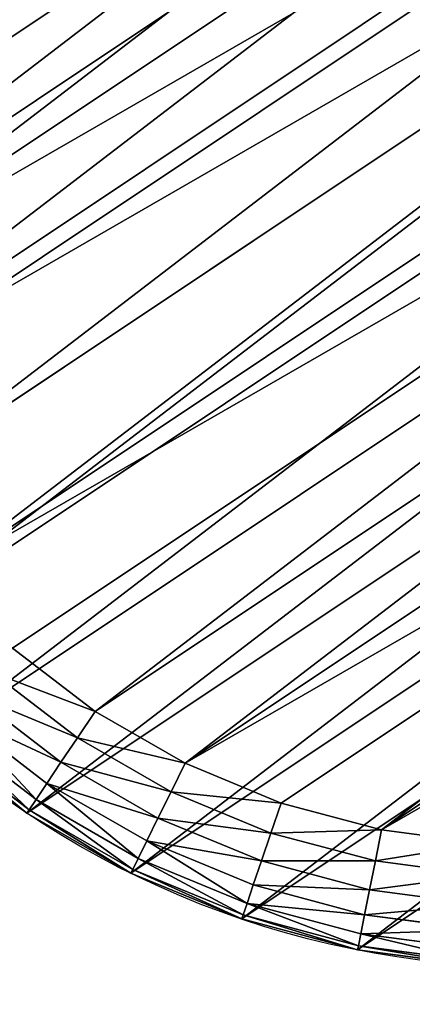
# Model space of a CAD drawing. Extents: x 56 to 2928, y 0 to 450.
# Drawn here: x 2858 to 2864, y 317 to 333 of the extents above; entities that cross this region are included whole.
import ezdxf

# ---------------------------------------------------------------- set-up
doc = ezdxf.new("R2010")
doc.units = 0
doc.header["$LTSCALE"] = 25.4
doc.layers.get('0').update_dxf_attribs({"color": 13, "linetype": 'CONTINUOUS'})

# ---------------------------------------------------------------- blocks, each defined once
blk = doc.blocks.new('GROUP_7')
at = {"color": 0}
for p, q in [((11.118, 29.489, 2), (9.26, 28.858, 2)), ((11.118, 29.489, 2), (9.26, 28.858, 2)), ((9.286, 28.795, 1.482), (11.135, 29.423, 1.482)), ((9.286, 28.795, 1.482), (11.135, 29.423, 1.482)), ((9.363, 28.61, 1), (11.187, 29.23, 1)), ((9.363, 28.61, 1), (11.187, 29.23, 1)), ((9.484, 28.316, 0.586), (11.27, 28.922, 0.586)), ((9.484, 28.316, 0.586), (11.27, 28.922, 0.586)), ((7.5, 27.99, 2), (9.26, 28.858, 2)), ((7.5, 27.99, 2), (9.26, 28.858, 2)), ((7.534, 27.931, 1.482), (9.286, 28.795, 1.482)), ((7.534, 27.931, 1.482), (9.286, 28.795, 1.482)), ((9.26, 28.858, 2), (9.286, 28.795, 1.482)), ((9.26, 28.858, 2), (9.286, 28.795, 1.482)), ((9.286, 28.795, 1.482), (9.363, 28.61, 1)), ((9.286, 28.795, 1.482), (9.363, 28.61, 1)), ((7.634, 27.758, 1), (9.363, 28.61, 1)), ((7.634, 27.758, 1), (9.363, 28.61, 1)), ((9.363, 28.61, 1), (9.484, 28.316, 0.586)), ((9.363, 28.61, 1), (9.484, 28.316, 0.586)), ((9.643, 27.932, 0.268), (11.377, 28.521, 0.268)), ((9.643, 27.932, 0.268), (11.377, 28.521, 0.268)), ((7.794, 27.482, 0.586), (9.484, 28.316, 0.586)), ((7.794, 27.482, 0.586), (9.484, 28.316, 0.586)), ((9.484, 28.316, 0.586), (9.643, 27.932, 0.268)), ((9.484, 28.316, 0.586), (9.643, 27.932, 0.268)), ((5.869, 26.9, 2), (7.5, 27.99, 2)), ((5.869, 26.9, 2), (7.5, 27.99, 2)), ((5.91, 26.846, 1.482), (7.534, 27.931, 1.482)), ((5.91, 26.846, 1.482), (7.534, 27.931, 1.482)), ((7.5, 27.99, 2), (7.534, 27.931, 1.482)), ((7.5, 27.99, 2), (7.534, 27.931, 1.482)), ((7.534, 27.931, 1.482), (7.634, 27.758, 1)), ((7.534, 27.931, 1.482), (7.634, 27.758, 1)), ((8.001, 27.122, 0.268), (9.643, 27.932, 0.268)), ((8.001, 27.122, 0.268), (9.643, 27.932, 0.268)), ((9.643, 27.932, 0.268), (9.828, 27.486, 0.068)), ((9.643, 27.932, 0.268), (9.828, 27.486, 0.068)), ((9.828, 27.486, 0.068), (11.502, 28.054, 0.068)), ((9.828, 27.486, 0.068), (11.502, 28.054, 0.068)), ((6.032, 26.687, 1), (7.634, 27.758, 1)), ((6.032, 26.687, 1), (7.634, 27.758, 1)), ((7.634, 27.758, 1), (7.794, 27.482, 0.586)), ((7.634, 27.758, 1), (7.794, 27.482, 0.586)), ((6.226, 26.435, 0.586), (7.794, 27.482, 0.586)), ((6.226, 26.435, 0.586), (7.794, 27.482, 0.586)), ((7.794, 27.482, 0.586), (8.001, 27.122, 0.268)), ((7.794, 27.482, 0.586), (8.001, 27.122, 0.268)), ((8.243, 26.704, 0.068), (9.828, 27.486, 0.068)), ((8.243, 26.704, 0.068), (9.828, 27.486, 0.068)), ((9.828, 27.486, 0.068), (10.027, 27.006)), ((9.828, 27.486, 0.068), (10.027, 27.006)), ((11.636, 27.553), (10.027, 27.006)), ((11.636, 27.553), (10.027, 27.006)), ((6.479, 26.105, 0.268), (8.001, 27.122, 0.268)), ((6.479, 26.105, 0.268), (8.001, 27.122, 0.268)), ((8.001, 27.122, 0.268), (8.243, 26.704, 0.068)), ((8.001, 27.122, 0.268), (8.243, 26.704, 0.068)), ((10.027, 27.006), (8.502, 26.255)), ((10.027, 27.006), (8.502, 26.255)), ((5.869, 26.9, 2), (4.393, 25.607, 2)), ((5.869, 26.9, 2), (4.393, 25.607, 2)), ((4.442, 25.558, 1.482), (5.91, 26.846, 1.482)), ((4.442, 25.558, 1.482), (5.91, 26.846, 1.482)), ((5.869, 26.9, 2), (5.91, 26.846, 1.482)), ((5.869, 26.9, 2), (5.91, 26.846, 1.482)), ((5.91, 26.846, 1.482), (6.032, 26.687, 1)), ((5.91, 26.846, 1.482), (6.032, 26.687, 1)), ((4.583, 25.417, 1), (6.032, 26.687, 1)), ((4.583, 25.417, 1), (6.032, 26.687, 1)), ((6.032, 26.687, 1), (6.226, 26.435, 0.586)), ((6.032, 26.687, 1), (6.226, 26.435, 0.586)), ((6.773, 25.722, 0.068), (8.243, 26.704, 0.068)), ((6.773, 25.722, 0.068), (8.243, 26.704, 0.068)), ((8.243, 26.704, 0.068), (8.502, 26.255)), ((8.243, 26.704, 0.068), (8.502, 26.255)), ((4.809, 25.191, 0.586), (6.226, 26.435, 0.586)), ((4.809, 25.191, 0.586), (6.226, 26.435, 0.586)), ((6.226, 26.435, 0.586), (6.479, 26.105, 0.268)), ((6.226, 26.435, 0.586), (6.479, 26.105, 0.268)), ((8.502, 26.255), (7.089, 25.31)), ((8.502, 26.255), (7.089, 25.31)), ((5.102, 24.898, 0.268), (6.479, 26.105, 0.268)), ((5.102, 24.898, 0.268), (6.479, 26.105, 0.268)), ((6.479, 26.105, 0.268), (6.773, 25.722, 0.068)), ((6.479, 26.105, 0.268), (6.773, 25.722, 0.068)), ((5.444, 24.556, 0.068), (6.773, 25.722, 0.068)), ((5.444, 24.556, 0.068), (6.773, 25.722, 0.068)), ((6.773, 25.722, 0.068), (7.089, 25.31)), ((6.773, 25.722, 0.068), (7.089, 25.31)), ((4.393, 25.607, 2), (3.1, 24.131, 2)), ((4.393, 25.607, 2), (3.1, 24.131, 2)), ((3.154, 24.09, 1.482), (4.442, 25.558, 1.482)), ((3.154, 24.09, 1.482), (4.442, 25.558, 1.482)), ((4.393, 25.607, 2), (4.442, 25.558, 1.482)), ((4.393, 25.607, 2), (4.442, 25.558, 1.482)), ((4.442, 25.558, 1.482), (4.583, 25.417, 1)), ((4.442, 25.558, 1.482), (4.583, 25.417, 1)), ((3.313, 23.968, 1), (4.583, 25.417, 1)), ((3.313, 23.968, 1), (4.583, 25.417, 1)), ((4.583, 25.417, 1), (4.809, 25.191, 0.586)), ((4.583, 25.417, 1), (4.809, 25.191, 0.586)), ((3.565, 23.774, 0.586), (4.809, 25.191, 0.586)), ((3.565, 23.774, 0.586), (4.809, 25.191, 0.586)), ((4.809, 25.191, 0.586), (5.102, 24.898, 0.268)), ((4.809, 25.191, 0.586), (5.102, 24.898, 0.268)), ((7.089, 25.31), (5.811, 24.189)), ((7.089, 25.31), (5.811, 24.189)), ((3.895, 23.521, 0.268), (5.102, 24.898, 0.268)), ((3.895, 23.521, 0.268), (5.102, 24.898, 0.268)), ((5.102, 24.898, 0.268), (5.444, 24.556, 0.068)), ((5.102, 24.898, 0.268), (5.444, 24.556, 0.068)), ((4.278, 23.227, 0.068), (5.444, 24.556, 0.068)), ((4.278, 23.227, 0.068), (5.444, 24.556, 0.068)), ((5.444, 24.556, 0.068), (5.811, 24.189)), ((5.444, 24.556, 0.068), (5.811, 24.189)), ((5.811, 24.189), (4.69, 22.911)), ((5.811, 24.189), (4.69, 22.911))]:
    blk.add_line(p, q, dxfattribs=at)
at = {"color": 18}
for p, q in [((9.26, 28.858, 10), (9.26, 28.858, 2)), ((9.26, 28.858, 10), (9.26, 28.858, 2)), ((7.5, 27.99, 10), (7.5, 27.99, 2)), ((7.5, 27.99, 10), (7.5, 27.99, 2)), ((5.869, 26.9, 10), (5.869, 26.9, 2)), ((5.869, 26.9, 10), (5.869, 26.9, 2)), ((4.393, 25.607, 10), (4.393, 25.607, 2)), ((4.393, 25.607, 10), (4.393, 25.607, 2))]:
    blk.add_line(p, q, dxfattribs=at)
blk.add_circle((15, 15, 10), 15, dxfattribs=at)
blk.add_circle((15, 15, 10), 15, dxfattribs=at)
blk.add_circle((15, 15, 10), 15, dxfattribs=at)
blk.add_circle((15, 15, 10), 15, dxfattribs=at)
blk.add_circle((15, 15, 10), 15, dxfattribs=at)
blk.add_circle((15, 15, 10), 15, dxfattribs=at)
blk.add_circle((15, 15, 10), 15, dxfattribs=at)
blk.add_circle((15, 15, 10), 15, dxfattribs=at)
blk.add_circle((15, 15, 10), 15, dxfattribs=at)
blk.add_circle((15, 15, 10), 15, dxfattribs=at)
blk.add_circle((15, 15, 10), 15, dxfattribs=at)
blk.add_circle((15, 15, 10), 15, dxfattribs=at)
blk.add_circle((15, 15, 10), 15, dxfattribs=at)
blk.add_circle((15, 15, 10), 15, dxfattribs=at)
blk.add_circle((15, 15, 10), 15, dxfattribs=at)
blk.add_circle((15, 15, 10), 15, dxfattribs=at)
blk.add_circle((15, 15, 10), 15, dxfattribs=at)
blk.add_circle((15, 15, 10), 15, dxfattribs=at)
blk.add_circle((15, 15, 10), 15, dxfattribs=at)
blk.add_circle((15, 15, 10), 15, dxfattribs=at)
blk.add_circle((15, 15, 10), 15, dxfattribs=at)
blk.add_circle((15, 15, 10), 15, dxfattribs=at)
blk.add_circle((15, 15, 10), 15, dxfattribs=at)
blk.add_circle((15, 15, 10), 15, dxfattribs=at)
blk.add_circle((15, 15, 10), 15, dxfattribs=at)
blk.add_circle((15, 15, 10), 15, dxfattribs=at)
blk.add_circle((15, 15, 10), 15, dxfattribs=at)
blk.add_circle((15, 15, 10), 15, dxfattribs=at)
blk.add_circle((15, 15, 10), 15, dxfattribs=at)
blk.add_circle((15, 15, 10), 15, dxfattribs=at)
blk.add_circle((15, 15, 10), 15, dxfattribs=at)
blk.add_circle((15, 15, 10), 15, dxfattribs=at)
blk.add_circle((15, 15, 10), 15, dxfattribs=at)
blk.add_circle((15, 15, 10), 15, dxfattribs=at)
blk.add_circle((15, 15, 10), 15, dxfattribs=at)
blk.add_circle((15, 15, 10), 15, dxfattribs=at)
blk.add_circle((15, 15, 10), 15, dxfattribs=at)
blk.add_circle((15, 15, 10), 15, dxfattribs=at)
blk.add_circle((15, 15, 10), 15, dxfattribs=at)
blk.add_circle((15, 15, 10), 15, dxfattribs=at)
blk.add_circle((15, 15, 10), 15, dxfattribs=at)
blk.add_circle((15, 15, 10), 15, dxfattribs=at)
blk.add_circle((15, 15, 10), 15, dxfattribs=at)
blk.add_circle((15, 15, 10), 15, dxfattribs=at)
blk.add_circle((15, 15, 10), 15, dxfattribs=at)
blk.add_circle((15, 15, 10), 15, dxfattribs=at)
blk.add_circle((15, 15, 10), 15, dxfattribs=at)
blk.add_circle((15, 15, 10), 15, dxfattribs=at)
blk.add_circle((15, 15, 10), 15, dxfattribs=at)
mesh = blk.add_polyface(dxfattribs=at)
corners = [(0.128, 13.042, 10), (0.128, 16.958, 10), (0, 15, 10), (0.511, 18.882, 10), (0.511, 11.118, 10), (1.142, 9.26, 10), (1.142, 20.74, 10), (2.01, 22.5, 10), (2.01, 7.5, 10), (3.1, 24.131, 10), (3.1, 5.869, 10), (4.393, 4.393, 10), (4.393, 25.607, 10), (5.869, 3.1, 10), (5.869, 26.9, 10), (7.5, 2.01, 10), (7.5, 27.99, 10), (9.26, 1.142, 10), (9.26, 28.858, 10), (11.118, 0.511, 10), (11.118, 29.489, 10), (13.042, 0.128, 10), (13.042, 29.872, 10), (15, 0, 10), (15, 30, 10), (16.958, 29.872, 10), (16.958, 0.128, 10), (18.882, 0.511, 10), (18.882, 29.489, 10), (20.74, 1.142, 10), (20.74, 28.858, 10), (22.5, 2.01, 10), (22.5, 27.99, 10), (24.131, 26.9, 10), (24.131, 3.1, 10), (25.607, 4.393, 10), (25.607, 25.607, 10), (26.9, 24.131, 10), (26.9, 5.869, 10), (27.99, 7.5, 10), (27.99, 22.5, 10), (28.858, 9.26, 10), (28.858, 20.74, 10), (29.489, 11.118, 10), (29.489, 18.882, 10), (29.872, 13.042, 10), (29.872, 16.958, 10), (30, 15, 10)]
mesh.append_faces([[corners[k] for k in face] for face in [(0, 1, 2), (46, 45, 47)]], dxfattribs={"vtx0": -1, "color": 18})
mesh.append_faces([[corners[k] for k in face] for face in [(1, 0, 3), (3, 5, 6), (6, 5, 7), (7, 8, 9), (9, 11, 12), (12, 13, 14), (14, 15, 16), (16, 17, 18), (18, 19, 20), (20, 21, 22), (22, 23, 24), (24, 23, 25), (25, 27, 28), (28, 29, 30), (30, 31, 32), (32, 31, 33), (33, 35, 36), (36, 35, 37), (37, 39, 40), (40, 41, 42), (42, 43, 44), (44, 45, 46)]], dxfattribs={"vtx0": -1, "vtx1": -1, "color": 18})
mesh.append_faces([[corners[k] for k in face] for face in [(3, 0, 4), (3, 4, 5), (7, 5, 8), (9, 8, 10), (9, 10, 11), (12, 11, 13), (14, 13, 15), (16, 15, 17), (18, 17, 19), (20, 19, 21), (22, 21, 23), (25, 23, 26), (25, 26, 27), (28, 27, 29), (30, 29, 31), (33, 31, 34), (33, 34, 35), (37, 35, 38), (37, 38, 39), (40, 39, 41), (42, 41, 43), (44, 43, 45)]], dxfattribs={"vtx0": -1, "vtx2": -1, "color": 18})
mesh = blk.add_polyface(dxfattribs=at)
corners = [(9.26, 28.858, 10), (11.118, 29.489, 2), (9.26, 28.858, 2), (11.118, 29.489, 10)]
mesh.append_faces([[corners[k] for k in face] for face in [(0, 1, 2), (1, 0, 3)]], dxfattribs={"vtx0": -1, "color": 18})
mesh = blk.add_polyface(dxfattribs=at)
corners = [(9.26, 28.858, 2), (11.135, 29.423, 1.482), (9.286, 28.795, 1.482), (11.118, 29.489, 2)]
mesh.append_faces([[corners[k] for k in face] for face in [(0, 1, 2), (1, 0, 3)]], dxfattribs={"vtx0": -1, "color": 18})
mesh = blk.add_polyface(dxfattribs=at)
corners = [(9.286, 28.795, 1.482), (11.187, 29.23, 1), (9.363, 28.61, 1), (11.135, 29.423, 1.482)]
mesh.append_faces([[corners[k] for k in face] for face in [(0, 1, 2), (1, 0, 3)]], dxfattribs={"vtx0": -1, "color": 18})
mesh = blk.add_polyface(dxfattribs=at)
corners = [(9.363, 28.61, 1), (11.27, 28.922, 0.586), (9.484, 28.316, 0.586), (11.187, 29.23, 1)]
mesh.append_faces([[corners[k] for k in face] for face in [(0, 1, 2), (1, 0, 3)]], dxfattribs={"vtx0": -1, "color": 18})
mesh = blk.add_polyface(dxfattribs=at)
corners = [(11.27, 28.922, 0.586), (9.643, 27.932, 0.268), (9.484, 28.316, 0.586), (11.377, 28.521, 0.268)]
mesh.append_faces([[corners[k] for k in face] for face in [(0, 1, 2), (1, 0, 3)]], dxfattribs={"vtx0": -1, "color": 18})
mesh = blk.add_polyface(dxfattribs=at)
corners = [(7.5, 27.99, 10), (9.26, 28.858, 2), (7.5, 27.99, 2), (9.26, 28.858, 10)]
mesh.append_faces([[corners[k] for k in face] for face in [(0, 1, 2), (1, 0, 3)]], dxfattribs={"vtx0": -1, "color": 18})
mesh = blk.add_polyface(dxfattribs=at)
corners = [(7.5, 27.99, 2), (9.286, 28.795, 1.482), (7.534, 27.931, 1.482), (9.26, 28.858, 2)]
mesh.append_faces([[corners[k] for k in face] for face in [(0, 1, 2), (1, 0, 3)]], dxfattribs={"vtx0": -1, "color": 18})
mesh = blk.add_polyface(dxfattribs=at)
corners = [(7.534, 27.931, 1.482), (9.363, 28.61, 1), (7.634, 27.758, 1), (9.286, 28.795, 1.482)]
mesh.append_faces([[corners[k] for k in face] for face in [(0, 1, 2), (1, 0, 3)]], dxfattribs={"vtx0": -1, "color": 18})
mesh = blk.add_polyface(dxfattribs=at)
corners = [(7.634, 27.758, 1), (9.484, 28.316, 0.586), (7.794, 27.482, 0.586), (9.363, 28.61, 1)]
mesh.append_faces([[corners[k] for k in face] for face in [(0, 1, 2), (1, 0, 3)]], dxfattribs={"vtx0": -1, "color": 18})
mesh = blk.add_polyface(dxfattribs=at)
corners = [(11.377, 28.521, 0.268), (9.828, 27.486, 0.068), (9.643, 27.932, 0.268), (11.502, 28.054, 0.068)]
mesh.append_faces([[corners[k] for k in face] for face in [(0, 1, 2), (1, 0, 3)]], dxfattribs={"vtx0": -1, "color": 18})
mesh = blk.add_polyface(dxfattribs=at)
corners = [(9.484, 28.316, 0.586), (8.001, 27.122, 0.268), (7.794, 27.482, 0.586), (9.643, 27.932, 0.268)]
mesh.append_faces([[corners[k] for k in face] for face in [(0, 1, 2), (1, 0, 3)]], dxfattribs={"vtx0": -1, "color": 18})
mesh = blk.add_polyface(dxfattribs=at)
corners = [(2.115, 16.696), (2.115, 13.304), (2.004, 15), (2.447, 11.636), (2.447, 18.364), (2.994, 10.027), (2.994, 19.973), (3.745, 21.498), (3.745, 8.502), (4.69, 7.089), (4.69, 22.911), (5.811, 24.189), (5.811, 5.811), (7.089, 4.69), (7.089, 25.31), (8.502, 26.255), (8.502, 3.745), (10.027, 2.994), (10.027, 27.006), (11.636, 2.447), (11.636, 27.553), (13.304, 27.885), (13.304, 2.115), (15, 2.004), (15, 27.996), (16.696, 2.115), (16.696, 27.885), (18.364, 27.553), (18.364, 2.447), (19.973, 2.994), (19.973, 27.006), (21.498, 26.255), (21.498, 3.745), (22.911, 4.69), (22.911, 25.31), (24.189, 24.189), (24.189, 5.811), (25.31, 22.911), (25.31, 7.089), (26.255, 8.502), (26.255, 21.498), (27.006, 10.027), (27.006, 19.973), (27.553, 18.364), (27.553, 11.636), (27.885, 16.696), (27.885, 13.304), (27.996, 15)]
mesh.append_faces([[corners[k] for k in face] for face in [(0, 1, 2), (46, 45, 47)]], dxfattribs={"vtx0": -1, "color": 18})
mesh.append_faces([[corners[k] for k in face] for face in [(1, 0, 3), (3, 4, 5), (5, 7, 8), (8, 7, 9), (9, 11, 12), (12, 11, 13), (13, 15, 16), (16, 15, 17), (17, 18, 19), (19, 21, 22), (22, 21, 23), (23, 24, 25), (25, 27, 28), (28, 27, 29), (29, 31, 32), (32, 31, 33), (33, 35, 36), (36, 37, 38), (38, 37, 39), (39, 40, 41), (41, 43, 44), (44, 45, 46)]], dxfattribs={"vtx0": -1, "vtx1": -1, "color": 18})
mesh.append_faces([[corners[k] for k in face] for face in [(3, 0, 4), (5, 4, 6), (5, 6, 7), (9, 7, 10), (9, 10, 11), (13, 11, 14), (13, 14, 15), (17, 15, 18), (19, 18, 20), (19, 20, 21), (23, 21, 24), (25, 24, 26), (25, 26, 27), (29, 27, 30), (29, 30, 31), (33, 31, 34), (33, 34, 35), (36, 35, 37), (39, 37, 40), (41, 40, 42), (41, 42, 43), (44, 43, 45)]], dxfattribs={"vtx0": -1, "vtx2": -1, "color": 18})
mesh = blk.add_polyface(dxfattribs=at)
corners = [(5.869, 26.9, 10), (7.5, 27.99, 2), (5.869, 26.9, 2), (7.5, 27.99, 10)]
mesh.append_faces([[corners[k] for k in face] for face in [(0, 1, 2), (1, 0, 3)]], dxfattribs={"vtx0": -1, "color": 18})
mesh = blk.add_polyface(dxfattribs=at)
corners = [(5.869, 26.9, 2), (7.534, 27.931, 1.482), (5.91, 26.846, 1.482), (7.5, 27.99, 2)]
mesh.append_faces([[corners[k] for k in face] for face in [(0, 1, 2), (1, 0, 3)]], dxfattribs={"vtx0": -1, "color": 18})
mesh = blk.add_polyface(dxfattribs=at)
corners = [(5.91, 26.846, 1.482), (7.634, 27.758, 1), (6.032, 26.687, 1), (7.534, 27.931, 1.482)]
mesh.append_faces([[corners[k] for k in face] for face in [(0, 1, 2), (1, 0, 3)]], dxfattribs={"vtx0": -1, "color": 18})
mesh = blk.add_polyface(dxfattribs=at)
corners = [(9.643, 27.932, 0.268), (8.243, 26.704, 0.068), (8.001, 27.122, 0.268), (9.828, 27.486, 0.068)]
mesh.append_faces([[corners[k] for k in face] for face in [(0, 1, 2), (1, 0, 3)]], dxfattribs={"vtx0": -1, "color": 18})
mesh = blk.add_polyface(dxfattribs=at)
corners = [(11.502, 28.054, 0.068), (10.027, 27.006), (9.828, 27.486, 0.068), (11.636, 27.553)]
mesh.append_faces([[corners[k] for k in face] for face in [(0, 1, 2), (1, 0, 3)]], dxfattribs={"vtx0": -1, "color": 18})
mesh = blk.add_polyface(dxfattribs=at)
corners = [(6.032, 26.687, 1), (7.794, 27.482, 0.586), (6.226, 26.435, 0.586), (7.634, 27.758, 1)]
mesh.append_faces([[corners[k] for k in face] for face in [(0, 1, 2), (1, 0, 3)]], dxfattribs={"vtx0": -1, "color": 18})
mesh = blk.add_polyface(dxfattribs=at)
corners = [(7.794, 27.482, 0.586), (6.479, 26.105, 0.268), (6.226, 26.435, 0.586), (8.001, 27.122, 0.268)]
mesh.append_faces([[corners[k] for k in face] for face in [(0, 1, 2), (1, 0, 3)]], dxfattribs={"vtx0": -1, "color": 18})
mesh = blk.add_polyface(dxfattribs=at)
corners = [(9.828, 27.486, 0.068), (8.502, 26.255), (8.243, 26.704, 0.068), (10.027, 27.006)]
mesh.append_faces([[corners[k] for k in face] for face in [(0, 1, 2), (1, 0, 3)]], dxfattribs={"vtx0": -1, "color": 18})
mesh = blk.add_polyface(dxfattribs=at)
corners = [(8.001, 27.122, 0.268), (6.773, 25.722, 0.068), (6.479, 26.105, 0.268), (8.243, 26.704, 0.068)]
mesh.append_faces([[corners[k] for k in face] for face in [(0, 1, 2), (1, 0, 3)]], dxfattribs={"vtx0": -1, "color": 18})
mesh = blk.add_polyface(dxfattribs=at)
corners = [(4.393, 25.607, 10), (5.869, 26.9, 2), (4.393, 25.607, 2), (5.869, 26.9, 10)]
mesh.append_faces([[corners[k] for k in face] for face in [(0, 1, 2), (1, 0, 3)]], dxfattribs={"vtx0": -1, "color": 18})
mesh = blk.add_polyface(dxfattribs=at)
corners = [(4.393, 25.607, 2), (5.91, 26.846, 1.482), (4.442, 25.558, 1.482), (5.869, 26.9, 2)]
mesh.append_faces([[corners[k] for k in face] for face in [(0, 1, 2), (1, 0, 3)]], dxfattribs={"vtx0": -1, "color": 18})
mesh = blk.add_polyface(dxfattribs=at)
corners = [(4.442, 25.558, 1.482), (6.032, 26.687, 1), (4.583, 25.417, 1), (5.91, 26.846, 1.482)]
mesh.append_faces([[corners[k] for k in face] for face in [(0, 1, 2), (1, 0, 3)]], dxfattribs={"vtx0": -1, "color": 18})
mesh = blk.add_polyface(dxfattribs=at)
corners = [(6.032, 26.687, 1), (4.809, 25.191, 0.586), (4.583, 25.417, 1), (6.226, 26.435, 0.586)]
mesh.append_faces([[corners[k] for k in face] for face in [(0, 1, 2), (1, 0, 3)]], dxfattribs={"vtx0": -1, "color": 18})
mesh = blk.add_polyface(dxfattribs=at)
corners = [(8.243, 26.704, 0.068), (7.089, 25.31), (6.773, 25.722, 0.068), (8.502, 26.255)]
mesh.append_faces([[corners[k] for k in face] for face in [(0, 1, 2), (1, 0, 3)]], dxfattribs={"vtx0": -1, "color": 18})
mesh = blk.add_polyface(dxfattribs=at)
corners = [(6.226, 26.435, 0.586), (5.102, 24.898, 0.268), (4.809, 25.191, 0.586), (6.479, 26.105, 0.268)]
mesh.append_faces([[corners[k] for k in face] for face in [(0, 1, 2), (1, 0, 3)]], dxfattribs={"vtx0": -1, "color": 18})
mesh = blk.add_polyface(dxfattribs=at)
corners = [(6.479, 26.105, 0.268), (5.444, 24.556, 0.068), (5.102, 24.898, 0.268), (6.773, 25.722, 0.068)]
mesh.append_faces([[corners[k] for k in face] for face in [(0, 1, 2), (1, 0, 3)]], dxfattribs={"vtx0": -1, "color": 18})
mesh = blk.add_polyface(dxfattribs=at)
corners = [(6.773, 25.722, 0.068), (5.811, 24.189), (5.444, 24.556, 0.068), (7.089, 25.31)]
mesh.append_faces([[corners[k] for k in face] for face in [(0, 1, 2), (1, 0, 3)]], dxfattribs={"vtx0": -1, "color": 18})
mesh = blk.add_polyface(dxfattribs=at)
corners = [(3.1, 24.131, 10), (4.393, 25.607, 2), (3.1, 24.131, 2), (4.393, 25.607, 10)]
mesh.append_faces([[corners[k] for k in face] for face in [(0, 1, 2), (1, 0, 3)]], dxfattribs={"vtx0": -1, "color": 18})
mesh = blk.add_polyface(dxfattribs=at)
corners = [(3.1, 24.131, 2), (4.442, 25.558, 1.482), (3.154, 24.09, 1.482), (4.393, 25.607, 2)]
mesh.append_faces([[corners[k] for k in face] for face in [(0, 1, 2), (1, 0, 3)]], dxfattribs={"vtx0": -1, "color": 18})
mesh = blk.add_polyface(dxfattribs=at)
corners = [(3.154, 24.09, 1.482), (4.583, 25.417, 1), (3.313, 23.968, 1), (4.442, 25.558, 1.482)]
mesh.append_faces([[corners[k] for k in face] for face in [(0, 1, 2), (1, 0, 3)]], dxfattribs={"vtx0": -1, "color": 18})
mesh = blk.add_polyface(dxfattribs=at)
corners = [(4.583, 25.417, 1), (3.565, 23.774, 0.586), (3.313, 23.968, 1), (4.809, 25.191, 0.586)]
mesh.append_faces([[corners[k] for k in face] for face in [(0, 1, 2), (1, 0, 3)]], dxfattribs={"vtx0": -1, "color": 18})
mesh = blk.add_polyface(dxfattribs=at)
corners = [(4.809, 25.191, 0.586), (3.895, 23.521, 0.268), (3.565, 23.774, 0.586), (5.102, 24.898, 0.268)]
mesh.append_faces([[corners[k] for k in face] for face in [(0, 1, 2), (1, 0, 3)]], dxfattribs={"vtx0": -1, "color": 18})
mesh = blk.add_polyface(dxfattribs=at)
corners = [(5.102, 24.898, 0.268), (4.278, 23.227, 0.068), (3.895, 23.521, 0.268), (5.444, 24.556, 0.068)]
mesh.append_faces([[corners[k] for k in face] for face in [(0, 1, 2), (1, 0, 3)]], dxfattribs={"vtx0": -1, "color": 18})
mesh = blk.add_polyface(dxfattribs=at)
corners = [(5.444, 24.556, 0.068), (4.69, 22.911), (4.278, 23.227, 0.068), (5.811, 24.189)]
mesh.append_faces([[corners[k] for k in face] for face in [(0, 1, 2), (1, 0, 3)]], dxfattribs={"vtx0": -1, "color": 18})
blk = doc.blocks.new('GROUP_5')
at = {"color": 0}
for centre in [(225, 225), (225, 225, 440), (225, 225), (225, 225, 440), (225, 225), (225, 225, 440), (225, 225), (225, 225, 440), (225, 225), (225, 225, 440), (225, 225), (225, 225, 440), (225, 225), (225, 225, 440), (225, 225), (225, 225, 440), (225, 225), (225, 225, 440), (225, 225), (225, 225, 440), (225, 225), (225, 225, 440), (225, 225), (225, 225, 440), (225, 225), (225, 225, 440), (225, 225), (225, 225, 440), (225, 225), (225, 225, 440), (225, 225), (225, 225, 440), (225, 225), (225, 225, 440), (225, 225), (225, 225, 440), (225, 225), (225, 225, 440), (225, 225), (225, 225, 440), (225, 225), (225, 225, 440), (225, 225), (225, 225, 440), (225, 225), (225, 225, 440), (225, 225), (225, 225, 440), (225, 225), (225, 225, 440), (225, 225), (225, 225, 440), (225, 225), (225, 225, 440), (225, 225), (225, 225, 440), (225, 225), (225, 225, 440), (225, 225), (225, 225, 440), (225, 225), (225, 225, 440), (225, 225), (225, 225, 440), (225, 225), (225, 225, 440), (225, 225), (225, 225, 440), (225, 225), (225, 225, 440), (225, 225), (225, 225, 440), (225, 225), (225, 225, 440), (225, 225), (225, 225, 440), (225, 225), (225, 225, 440), (225, 225), (225, 225, 440), (225, 225), (225, 225, 440), (225, 225), (225, 225, 440), (225, 225), (225, 225, 440), (225, 225), (225, 225, 440), (225, 225), (225, 225, 440), (225, 225), (225, 225, 440), (225, 225), (225, 225, 440), (225, 225), (225, 225, 440), (225, 225), (225, 225, 440)]:
    blk.add_circle(centre, 225, dxfattribs=at)
mesh = blk.add_polyface(dxfattribs=at)
corners = [(1.925, 254.368), (1.925, 195.632), (0, 225), (7.667, 166.766), (7.667, 283.234), (17.127, 138.896), (17.127, 311.104), (30.144, 112.5), (30.144, 337.5), (46.495, 88.029), (46.495, 361.971), (65.901, 65.901), (65.901, 384.099), (88.029, 46.495), (88.029, 403.505), (112.5, 30.144), (112.5, 419.856), (138.896, 17.127), (138.896, 432.873), (166.766, 7.667), (166.766, 442.333), (195.632, 1.925), (195.632, 448.075), (225, 0), (225, 450), (254.368, 1.925), (254.368, 448.075), (283.234, 7.667), (283.234, 442.333), (311.104, 17.127), (311.104, 432.873), (337.5, 30.144), (337.5, 419.856), (361.971, 46.495), (361.971, 403.505), (384.099, 65.901), (384.099, 384.099), (403.505, 88.029), (403.505, 361.971), (419.856, 112.5), (419.856, 337.5), (432.873, 311.104), (432.873, 138.896), (442.333, 166.766), (442.333, 283.234), (448.075, 195.632), (448.075, 254.368), (450, 225)]
mesh.append_faces([[corners[k] for k in face] for face in [(0, 1, 2), (45, 46, 47)]], dxfattribs={"vtx0": -1, "color": 0})
mesh.append_faces([[corners[k] for k in face] for face in [(1, 0, 3), (3, 4, 5), (5, 6, 7), (7, 8, 9), (9, 10, 11), (11, 12, 13), (13, 14, 15), (15, 16, 17), (17, 18, 19), (19, 20, 21), (21, 22, 23), (23, 24, 25), (25, 26, 27), (27, 28, 29), (29, 30, 31), (31, 32, 33), (33, 34, 35), (35, 36, 37), (37, 38, 39), (39, 41, 42), (42, 41, 43), (43, 44, 45)]], dxfattribs={"vtx0": -1, "vtx1": -1, "color": 0})
mesh.append_faces([[corners[k] for k in face] for face in [(3, 0, 4), (5, 4, 6), (7, 6, 8), (9, 8, 10), (11, 10, 12), (13, 12, 14), (15, 14, 16), (17, 16, 18), (19, 18, 20), (21, 20, 22), (23, 22, 24), (25, 24, 26), (27, 26, 28), (29, 28, 30), (31, 30, 32), (33, 32, 34), (35, 34, 36), (37, 36, 38), (39, 38, 40), (39, 40, 41), (43, 41, 44), (45, 44, 46)]], dxfattribs={"vtx0": -1, "vtx2": -1, "color": 0})
mesh = blk.add_polyface(dxfattribs=at)
corners = [(1.925, 195.632, 440), (1.925, 254.368, 440), (0, 225, 440), (7.667, 166.766, 440), (7.667, 283.234, 440), (17.127, 138.896, 440), (17.127, 311.104, 440), (30.144, 112.5, 440), (30.144, 337.5, 440), (46.495, 88.029, 440), (46.495, 361.971, 440), (65.901, 65.901, 440), (65.901, 384.099, 440), (88.029, 46.495, 440), (88.029, 403.505, 440), (112.5, 30.144, 440), (112.5, 419.856, 440), (138.896, 17.127, 440), (138.896, 432.873, 440), (166.766, 7.667, 440), (166.766, 442.333, 440), (195.632, 1.925, 440), (195.632, 448.075, 440), (225, 0, 440), (225, 450, 440), (254.368, 1.925, 440), (254.368, 448.075, 440), (283.234, 7.667, 440), (283.234, 442.333, 440), (311.104, 17.127, 440), (311.104, 432.873, 440), (337.5, 30.144, 440), (337.5, 419.856, 440), (361.971, 46.495, 440), (361.971, 403.505, 440), (384.099, 65.901, 440), (384.099, 384.099, 440), (403.505, 88.029, 440), (403.505, 361.971, 440), (419.856, 112.5, 440), (419.856, 337.5, 440), (432.873, 138.896, 440), (432.873, 311.104, 440), (442.333, 166.766, 440), (442.333, 283.234, 440), (448.075, 195.632, 440), (448.075, 254.368, 440), (450, 225, 440)]
mesh.append_faces([[corners[k] for k in face] for face in [(0, 1, 2), (46, 45, 47)]], dxfattribs={"vtx0": -1, "color": 0})
mesh.append_faces([[corners[k] for k in face] for face in [(1, 3, 4), (4, 5, 6), (6, 7, 8), (8, 9, 10), (10, 11, 12), (12, 13, 14), (14, 15, 16), (16, 17, 18), (18, 19, 20), (20, 21, 22), (22, 23, 24), (24, 25, 26), (26, 27, 28), (28, 29, 30), (30, 31, 32), (32, 33, 34), (34, 35, 36), (36, 37, 38), (38, 39, 40), (40, 41, 42), (42, 43, 44), (44, 45, 46)]], dxfattribs={"vtx0": -1, "vtx1": -1, "color": 0})
mesh.append_faces([[corners[k] for k in face] for face in [(1, 0, 3), (4, 3, 5), (6, 5, 7), (8, 7, 9), (10, 9, 11), (12, 11, 13), (14, 13, 15), (16, 15, 17), (18, 17, 19), (20, 19, 21), (22, 21, 23), (24, 23, 25), (26, 25, 27), (28, 27, 29), (30, 29, 31), (32, 31, 33), (34, 33, 35), (36, 35, 37), (38, 37, 39), (40, 39, 41), (42, 41, 43), (44, 43, 45)]], dxfattribs={"vtx0": -1, "vtx2": -1, "color": 0})
blk = doc.blocks.new('GROUP_8')
at = {"color": 7, "rotation": 270}
blk.add_blockref('GROUP_5', (0, 450, 10), dxfattribs=at)
at = {"color": 157, "rotation": 123.75}
blk.add_blockref('GROUP_7', (409.243, 328.453), dxfattribs=at)

msp = doc.modelspace()

# ---------------------------------------------------------------- block references
at = {"color": 0}
msp.add_blockref('GROUP_8', (2478, 0, -10), dxfattribs=at)

doc.saveas('drawing.dxf')
